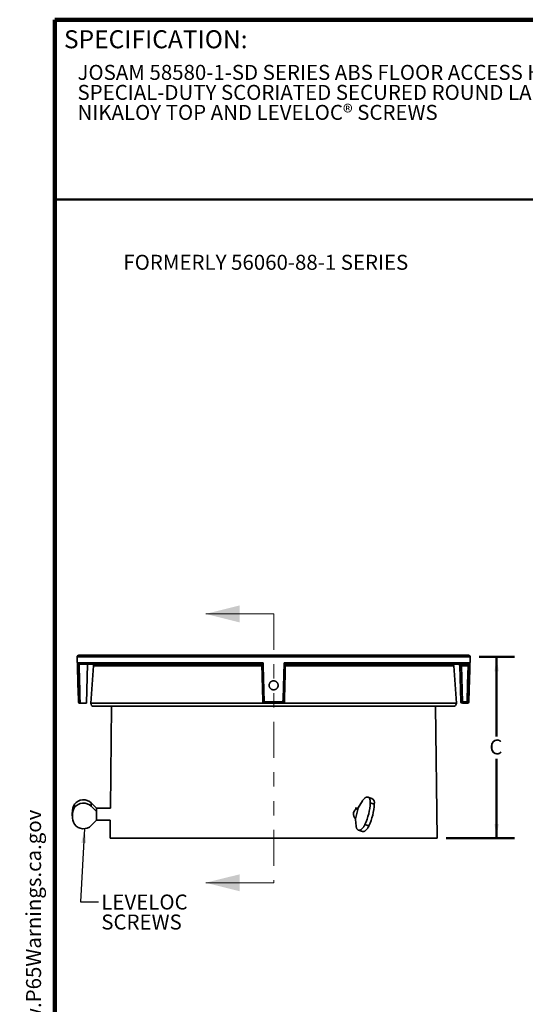
# Model space of a CAD drawing. Units: inches. Extents: x 0.2 to 8.4, y 0.1 to 10.9.
# Drawn here: x 0.2 to 3.7, y 4.1 to 10.9 of the extents above; entities that cross this region are included whole.
import ezdxf

# ---------------------------------------------------------------- set-up
doc = ezdxf.new("R2010")
doc.units = ezdxf.units.IN
doc.header["$MEASUREMENT"] = 0
doc.linetypes.add('PHANTOM', pattern=[0.5, 0.25, -0.05, 0.05, -0.05, 0.05, -0.05])
doc.layers.add('WALL', color=7, linetype='Continuous', lineweight=50)
doc.styles.add('SLDTEXTSTYLE0', font='TXT', dxfattribs={"width": 0.605})
doc.dimstyles.new('SLDDIMSTYLE0', dxfattribs={"dimtxt": 0.101115, "dimasz": 0.1, "dimexe": 0, "dimexo": 0.0625, "dimgap": 0.025279, "dimtad": 0, "dimtih": 1, "dimtoh": 1, "dimlfac": 3, "dimrnd": 1e-09, "dimzin": 12, "dimdsep": 46, "dimlunit": 5, "dimtxsty": 'SLDTEXTSTYLE0', "dimsah": 1, "dimcen": 0.09, "dimadec": 0, "dimazin": 3, "dimtfac": 1, "dimtdec": 3, "dimtofl": 0, "dimtmove": 0, "dimatfit": 3, "dimfxl": 0, "dimfrac": 2, "dimtolj": 1, "dimtzin": 12, "dimarcsym": 0})
doc.dimstyles.new('SLDDIMSTYLE1', dxfattribs={"dimtxt": 0.18, "dimasz": 0.1, "dimexe": 0, "dimexo": 0.0625, "dimgap": 0, "dimtad": 0, "dimtih": 1, "dimtoh": 1, "dimdec": 0, "dimrnd": 1e-09, "dimzin": 0, "dimdsep": 46, "dimlunit": 5, "dimtxsty": 'Standard', "dimsah": 1, "dimcen": 0.09, "dimadec": 0, "dimazin": 0, "dimtfac": 0.1, "dimtdec": 0, "dimtofl": 0, "dimtmove": 0, "dimatfit": 3, "dimfxl": 0, "dimfrac": 2, "dimtolj": 1, "dimtzin": 0, "dimarcsym": 0})

# ---------------------------------------------------------------- blocks, each defined once
blk = doc.blocks.new('SW_NOTE_0')
at = {"layer": 'WALL', "color": 0}
for p, q in [((-0.12, 0.009), (0.029, 0.267)), ((0.029, 0.267), (0.178, 0.009)), ((0.178, 0.009), (-0.12, 0.009))]:
    blk.add_line(p, q, dxfattribs=at)
at = {"layer": 'WALL', "color": 0, "insert": (0.034, 0.201), "char_height": 0.156, "attachment_point": 2, "style": 'SLDTEXTSTYLE0'}
blk.add_mtext('!', dxfattribs=at)
blk = doc.blocks.new('prop 65')
at = {"layer": 'WALL', "color": 7}
blk.add_blockref('SW_NOTE_0', (0.127, -0.021), dxfattribs=at)
at = {"layer": 'WALL', "insert": (0.396, 0.18), "char_height": 0.15625, "attachment_point": 1, "style": 'SLDTEXTSTYLE0'}
blk.add_mtext('WARNING: Cancer and Reproductive Harm - www.P65Warnings.ca.gov', dxfattribs=at)
blk = doc.blocks.new('SW_NOTE_1')
at = {"color": 0, "linetype": 'Continuous', "lineweight": 18, "char_height": 0.104167, "attachment_point": 1, "style": 'SLDTEXTSTYLE0'}
for s, insert in [('JOSAM 58580-1-SD SERIES ABS FLOOR ACCESS HOUSING WITH', (0, 0.1343)), ('SPECIAL-DUTY SCORIATED SECURED ROUND LAMINATED SATIN', (0, -0.0046)), ('NIKALOY TOP AND LEVELOC® SCREWS', (0, -0.1435))]:
    blk.add_mtext(s, dxfattribs=dict(at, insert=insert))
blk = doc.blocks.new('_D')
at = {"layer": 'WALL'}
for p, q in [((3.3449, 6.5107), (3.5913, 6.5107)), ((3.4663, 6.5107), (3.4663, 5.9583)), ((3.4663, 5.2505), (3.4663, 5.803)), ((3.116, 5.2505), (3.5913, 5.2505))]:
    blk.add_line(p, q, dxfattribs=at)
for points in [[(3.4663, 6.5107), (3.4513, 6.4107), (3.4813, 6.4107)], [(3.4663, 5.2505), (3.4813, 5.3505), (3.4513, 5.3505)]]:
    blk.add_solid(points, dxfattribs=at)
at = {"layer": 'WALL', "insert": (3.4162, 5.9372), "char_height": 0.1042, "attachment_point": 1, "style": 'SLDTEXTSTYLE0'}
blk.add_mtext('C', dxfattribs=at)
blk = doc.blocks.new('SW_NOTE_3')
at = {"layer": 'WALL', "color": 0, "char_height": 0.10417, "attachment_point": 1, "style": 'SLDTEXTSTYLE0'}
for s, insert in [('LEVELOC', (0.0197, 0.0503)), ('SCREWS', (0.0197, -0.0886))]:
    blk.add_mtext(s, dxfattribs=dict(at, insert=insert))

msp = doc.modelspace()

# ---------------------------------------------------------------- linework, layer by layer
at = {"color": 7, "linetype": 'Continuous', "lineweight": 100}
for p in [(8.3984, 10.9375), (0.3984, 0.0625)]:
    msp.add_line(p, (0.3984, 10.9375), dxfattribs=at)
at = {"color": 7, "linetype": 'Continuous', "lineweight": 50}
msp.add_line((0.3984, 9.6875), (8.3984, 9.6875), dxfattribs=at)
at = {"color": 7, "linetype": 'Continuous', "lineweight": 18}
for p, q in [((1.919, 6.8093), (1.4466, 6.8093)), ((1.919, 4.9413), (1.4466, 4.9413))]:
    msp.add_line(p, q, dxfattribs=at)
at = {"color": 7, "linetype": 'PHANTOM', "lineweight": 18}
msp.add_line((1.919, 6.8093), (1.919, 4.9413), dxfattribs=at)
at = {"color": 7, "linetype": 'Continuous', "lineweight": 35}
for p, q in [((0.5538, 6.5107), (0.5581, 6.3443)), ((0.5642, 6.5214), (1.9181, 6.5214)), ((1.9181, 6.5214), (3.272, 6.5214)), ((3.278, 6.3442), (3.2824, 6.5107)), ((0.5568, 6.469), (1.846, 6.469)), ((0.5677, 6.4589), (0.5674, 6.4589)), ((1.8364, 6.4589), (0.5677, 6.4589)), ((0.6177, 6.188), (0.6248, 6.4589)), ((0.6674, 6.4492), (0.6488, 6.1895)), ((1.9902, 6.469), (3.2781, 6.469)), ((3.2678, 6.4589), (1.9998, 6.4589)), ((3.1873, 6.1895), (3.1688, 6.4492)), ((3.2182, 6.1982), (3.2116, 6.4487)), ((3.2221, 6.4487), (3.2221, 6.4589)), ((3.2685, 6.4487), (3.2221, 6.4487)), ((3.2221, 6.4487), (3.2286, 6.1982)), ((0.5598, 6.2819), (0.562, 6.1982)), ((3.2742, 6.1982), (3.2764, 6.2818)), ((0.5744, 6.188), (0.5724, 6.188)), ((0.5742, 6.188), (0.5744, 6.188)), ((0.5744, 6.188), (0.6177, 6.188)), ((3.1665, 6.1672), (0.6696, 6.1672)), ((0.7931, 6.1672), (0.785, 5.4589)), ((1.9927, 6.188), (1.8435, 6.188)), ((1.8531, 6.1982), (1.983, 6.1982)), ((3.0535, 5.2505), (3.0431, 6.1672)), ((3.2286, 6.1982), (3.2622, 6.1982)), ((3.2286, 6.1982), (3.2286, 6.188)), ((3.2622, 6.188), (3.2286, 6.188)), ((3.2622, 6.188), (3.2622, 6.1982)), ((3.2638, 6.188), (3.2622, 6.188)), ((0.536, 5.4866), (0.536, 5.4642)), ((0.6522, 5.496), (0.6522, 5.4735)), ((0.6522, 5.496), (0.687, 5.4592)), ((0.6522, 5.4735), (0.687, 5.4368)), ((2.5342, 5.5097), (2.5051, 5.4618)), ((2.601, 5.5272), (2.5732, 5.5362)), ((2.6171, 5.4884), (2.5893, 5.4975)), ((0.5203, 5.4284), (0.5203, 5.406)), ((0.687, 5.4592), (0.687, 5.448)), ((0.785, 5.4589), (0.687, 5.4589)), ((0.687, 5.448), (0.687, 5.4368)), ((0.687, 5.4368), (0.687, 5.4342)), ((0.687, 5.3755), (0.687, 5.4342)), ((2.5044, 5.4589), (2.4846, 5.4589)), ((2.5043, 5.4585), (2.4863, 5.385)), ((2.5051, 5.4618), (2.5043, 5.4585)), ((0.6522, 5.3384), (0.687, 5.3752)), ((0.687, 5.3755), (0.7841, 5.3755)), ((0.687, 5.3752), (0.687, 5.3755)), ((0.7841, 5.3755), (0.7827, 5.2505)), ((2.4851, 5.3755), (2.4863, 5.3755)), ((2.4855, 5.3816), (2.4863, 5.385)), ((2.4912, 5.3338), (2.4855, 5.3816)), ((2.5801, 5.3369), (2.5523, 5.346)), ((2.5069, 5.3072), (2.5347, 5.2982)), ((0.7827, 5.2505), (1.9181, 5.2505)), ((1.9181, 5.2505), (3.0535, 5.2505))]:
    msp.add_line(p, q, dxfattribs=at)
at = {"color": 8, "linetype": 'Continuous', "lineweight": 35}
for p, q in [((3.2824, 6.5107), (0.5538, 6.5107)), ((1.8366, 6.4492), (0.6674, 6.4492)), ((3.1688, 6.4492), (1.9995, 6.4492)), ((0.562, 6.1982), (0.5635, 6.1982)), ((0.6488, 6.1895), (1.8434, 6.1895)), ((1.9927, 6.1895), (3.1873, 6.1895)), ((3.2726, 6.1982), (3.2742, 6.1982))]:
    msp.add_line(p, q, dxfattribs=at)
at = {"color": 7, "linetype": 'Continuous', "lineweight": 35, "flags": 128}
for points in [[(0.5635, 6.1982), (0.563, 6.219), (0.5609, 6.3023), (0.5568, 6.469)], [(1.846, 6.469), (1.8465, 6.4482), (1.8487, 6.3649), (1.8531, 6.1982)], [(1.983, 6.1982), (1.9836, 6.219), (1.9858, 6.3023), (1.9902, 6.469)], [(3.2622, 6.1982), (3.2654, 6.3237), (3.2685, 6.4487)], [(3.2789, 6.4487), (3.2786, 6.438), (3.2765, 6.3548), (3.2726, 6.1982)], [(2.5893, 5.4975), (2.5894, 5.5008), (2.5893, 5.5041), (2.5891, 5.5073), (2.5887, 5.5104), (2.5883, 5.5133), (2.5877, 5.5161), (2.587, 5.5188), (2.5862, 5.5213), (2.5853, 5.5236), (2.5843, 5.5258), (2.5832, 5.5278), (2.5819, 5.5296), (2.5806, 5.5313), (2.5792, 5.5327), (2.5777, 5.5339), (2.5761, 5.535), (2.5744, 5.5358), (2.5726, 5.5364), (2.5708, 5.5368), (2.5689, 5.537), (2.567, 5.537), (2.565, 5.5367), (2.563, 5.5363), (2.561, 5.5356), (2.5589, 5.5347), (2.5568, 5.5337), (2.5546, 5.5324), (2.5525, 5.5309), (2.5504, 5.5292), (2.5483, 5.5274), (2.5462, 5.5253), (2.5441, 5.5231), (2.542, 5.5207), (2.54, 5.5182), (2.538, 5.5155), (2.5361, 5.5126), (2.5342, 5.5097)], [(2.5523, 5.346), (2.5507, 5.3426), (2.549, 5.3393), (2.5472, 5.3361), (2.5454, 5.3331), (2.5435, 5.3301), (2.5416, 5.3273), (2.5396, 5.3247), (2.5376, 5.3222), (2.5355, 5.3198), (2.5334, 5.3176), (2.5313, 5.3156), (2.5292, 5.3138), (2.527, 5.3122), (2.5249, 5.3108), (2.5228, 5.3095), (2.5207, 5.3085), (2.5186, 5.3077), (2.5166, 5.307), (2.5146, 5.3066), (2.5126, 5.3065), (2.5107, 5.3065), (2.5088, 5.3067), (2.507, 5.3072), (2.5053, 5.3078), (2.5036, 5.3087), (2.502, 5.3098), (2.5005, 5.3111), (2.4991, 5.3126), (2.4978, 5.3142), (2.4966, 5.3161), (2.4955, 5.3181), (2.4945, 5.3204), (2.4936, 5.3227), (2.4929, 5.3253), (2.4922, 5.328), (2.4917, 5.3308), (2.4912, 5.3338)], [(2.5801, 5.3369), (2.5785, 5.3336), (2.5768, 5.3303), (2.575, 5.3271), (2.5732, 5.324), (2.5713, 5.3211), (2.5694, 5.3183), (2.5674, 5.3156), (2.5653, 5.3131), (2.5633, 5.3108), (2.5612, 5.3086), (2.5591, 5.3066), (2.5569, 5.3048), (2.5548, 5.3031), (2.5527, 5.3017), (2.5506, 5.3005), (2.5485, 5.2994), (2.5464, 5.2986), (2.5444, 5.298), (2.5423, 5.2976), (2.5404, 5.2974), (2.5385, 5.2974), (2.5366, 5.2977), (2.5348, 5.2981), (2.5347, 5.2982)]]:
    msp.add_lwpolyline(points, dxfattribs=at)
at = {"color": 7, "linetype": 'Continuous', "lineweight": 35}
for centre, radius, start, end in [((0.5642, 6.511), 0.0104, 90, 181.5), ((3.272, 6.511), 0.0104, 358.5, 90), ((0.6778, 6.4485), 0.0104, 90, 175.914), ((3.1584, 6.4485), 0.0104, 4.086, 90), ((3.2012, 6.4485), 0.0104, 1.5, 90), ((3.2677, 6.4693), 0.0104, 270.06464, 358.56743), ((3.2737, 6.5605), 0.1119, 267.33671, 272.66329), ((0.5724, 6.1985), 0.0104, 181.5, 270), ((0.6696, 6.188), 0.0208, 175.914, 270), ((3.1665, 6.188), 0.0208, 270, 4.086), ((3.2234, 6.2978), 0.0997, 267.00748, 272.99252), ((3.2286, 6.1985), 0.0104, 181.5, 270), ((3.2674, 6.3089), 0.1109, 267.31165, 272.68835), ((3.2622, 6.1984), 0.0104, 270.03122, 358.53456), ((3.2638, 6.1985), 0.0104, 270, 358.5), ((0.6387, 5.4277), 0.1183, 150.15922, 179.65946), ((0.5982, 5.44), 0.0778, 46.06023, 143.161), ((0.5982, 5.4175), 0.0778, 46.06023, 143.16098), ((2.1903, 5.5148), 0.3994, 335.00856, 357.51921), ((2.218, 5.5057), 0.3994, 335.00854, 357.5192), ((2.5811, 5.4962), 0.0369, 347.86139, 57.33456), ((0.6367, 5.406), 0.1163, 149.98178, 210.01822), ((2.516, 5.4167), 0.0434, 105.61266, 226.9151), ((0.5982, 5.3944), 0.0778, 216.83902, 313.93977)]:
    msp.add_arc(centre, radius, start, end, dxfattribs=at)
msp.add_ellipse((3.2221, 6.4485), major_axis=(0.0104, -0.0003), ratio=0.026096, start_param=1.572849, end_param=3.14296, dxfattribs=at)
for points, knots in [([(0.5568, 6.469), (0.5568, 6.469), (0.5568, 6.4682), (0.5571, 6.4667), (0.558, 6.4646), (0.5592, 6.4629), (0.5606, 6.4615), (0.5619, 6.4605), (0.5633, 6.4598), (0.5646, 6.4593), (0.566, 6.459), (0.5669, 6.4589), (0.5674, 6.4589)], [0, 0, 0, 0, 0.003874, 0.180659, 0.327792, 0.478751, 0.586876, 0.697742, 0.772225, 0.848332, 0.922907, 1, 1, 1, 1]), ([(0.5674, 6.4589), (0.5674, 6.4589), (0.5683, 6.4138), (0.5709, 6.3235), (0.5731, 6.2333), (0.5742, 6.188)], [0, 0, 0, 0, 0.0000188, 0.4991158, 1, 1, 1, 1]), ([(1.846, 6.469), (1.846, 6.469), (1.8452, 6.4682), (1.8437, 6.4667), (1.8417, 6.4646), (1.8401, 6.4629), (1.8387, 6.4615), (1.8378, 6.4605), (1.8372, 6.4598), (1.8367, 6.4593), (1.8364, 6.459), (1.8364, 6.4589), (1.8364, 6.4589)], [0, 0, 0, 0, 0.003874, 0.180659, 0.327792, 0.478751, 0.586876, 0.697742, 0.772225, 0.848332, 0.922907, 1, 1, 1, 1]), ([(1.8435, 6.188), (1.8423, 6.2333), (1.8399, 6.3235), (1.8375, 6.4138), (1.8364, 6.4589), (1.8364, 6.4589)], [0, 0, 0, 0, 0.5008842, 0.9999812, 1, 1, 1, 1]), ([(1.9902, 6.469), (1.9902, 6.469), (1.991, 6.4682), (1.9925, 6.4667), (1.9945, 6.4646), (1.9961, 6.4629), (1.9974, 6.4615), (1.9983, 6.4605), (1.999, 6.4598), (1.9994, 6.4593), (1.9997, 6.459), (1.9998, 6.4589), (1.9998, 6.4589)], [0, 0, 0, 0, 0.003874, 0.180659, 0.327792, 0.478751, 0.586876, 0.697742, 0.772225, 0.848332, 0.922907, 1, 1, 1, 1]), ([(1.9998, 6.4589), (1.9998, 6.4589), (1.9986, 6.4138), (1.9962, 6.3235), (1.9939, 6.2333), (1.9927, 6.188)], [0, 0, 0, 0, 0.0000188, 0.4991158, 1, 1, 1, 1]), ([(3.2685, 6.4487), (3.2685, 6.4494), (3.2686, 6.4507), (3.2686, 6.4524), (3.2686, 6.454), (3.2685, 6.4554), (3.2685, 6.4566), (3.2683, 6.4576), (3.2682, 6.4583), (3.268, 6.4588), (3.2678, 6.4588), (3.2678, 6.4589)], [0, 0, 0, 0, 0.126463, 0.235206, 0.343951, 0.452908, 0.561868, 0.671243, 0.780625, 0.89031, 1, 1, 1, 1]), ([(3.2789, 6.4487), (3.2789, 6.4501), (3.279, 6.4526), (3.279, 6.4561), (3.279, 6.4593), (3.2789, 6.4621), (3.2789, 6.4645), (3.2787, 6.4665), (3.2786, 6.4679), (3.2784, 6.4688), (3.2782, 6.469), (3.2781, 6.469)], [0, 0, 0, 0, 0.126154, 0.234797, 0.343446, 0.452498, 0.561553, 0.671083, 0.780618, 0.890308, 1, 1, 1, 1]), ([(0.5581, 6.3443), (0.5581, 6.3443), (0.5581, 6.3444), (0.5581, 6.344), (0.5582, 6.3433), (0.5582, 6.3423), (0.5583, 6.3408), (0.5584, 6.339), (0.5585, 6.3369), (0.5586, 6.3345), (0.5587, 6.3317), (0.5588, 6.3288), (0.5589, 6.3257), (0.559, 6.3224), (0.5591, 6.319), (0.5592, 6.3155), (0.5593, 6.312), (0.5594, 6.3085), (0.5595, 6.305), (0.5596, 6.3017), (0.5596, 6.2985), (0.5597, 6.2954), (0.5597, 6.2927), (0.5597, 6.2901), (0.5597, 6.2878), (0.5597, 6.286), (0.5598, 6.2843), (0.5598, 6.2831), (0.5598, 6.2823), (0.5598, 6.2819), (0.5598, 6.2819), (0.5598, 6.2819)], [0, 0, 0, 0, 0.001432, 0.054271, 0.081481, 0.108691, 0.16153, 0.188739, 0.215948, 0.268835, 0.296069, 0.323302, 0.376238, 0.403498, 0.430758, 0.483703, 0.510969, 0.538235, 0.591155, 0.618408, 0.645661, 0.698555, 0.725793, 0.753032, 0.805917, 0.833151, 0.860386, 0.913274, 0.94051, 0.967746, 1, 1, 1, 1]), ([(1.896, 6.2909), (1.8952, 6.2918), (1.8936, 6.2935), (1.8916, 6.2964), (1.8899, 6.2994), (1.8885, 6.3027), (1.8875, 6.3061), (1.887, 6.3095), (1.8868, 6.3131), (1.887, 6.3166), (1.8876, 6.32), (1.8885, 6.3234), (1.8899, 6.3267), (1.8916, 6.3297), (1.8936, 6.3326), (1.896, 6.3352), (1.8986, 6.3376), (1.9015, 6.3396), (1.9046, 6.3413), (1.9078, 6.3426), (1.9112, 6.3436), (1.9147, 6.3442), (1.9182, 6.3444), (1.9217, 6.3441), (1.9252, 6.3435), (1.9286, 6.3425), (1.9318, 6.3412), (1.9349, 6.3395), (1.9377, 6.3374), (1.9403, 6.3351), (1.9427, 6.3324), (1.9447, 6.3295), (1.9464, 6.3265), (1.9477, 6.3232), (1.9487, 6.3198), (1.9492, 6.3163), (1.9494, 6.3128), (1.9492, 6.3093), (1.9485, 6.3058), (1.9475, 6.3025), (1.9462, 6.2992), (1.9444, 6.2961), (1.9424, 6.2933), (1.94, 6.2907), (1.9374, 6.2884), (1.9345, 6.2864), (1.9314, 6.2847), (1.9281, 6.2834), (1.9247, 6.2824), (1.9212, 6.2819), (1.9177, 6.2817), (1.9142, 6.282), (1.9108, 6.2826), (1.9074, 6.2836), (1.9042, 6.285), (1.9012, 6.2867), (1.8984, 6.2887), (1.8968, 6.2902), (1.896, 6.2909)], [0, 0, 0, 0, 0.0178735, 0.035804, 0.0536774, 0.0715504, 0.0894811, 0.1073542, 0.1252297, 0.1431617, 0.1610373, 0.1789214, 0.1968631, 0.2147474, 0.2326403, 0.2505907, 0.2684839, 0.2863741, 0.3043216, 0.3222119, 0.3400855, 0.3580164, 0.37589, 0.3937471, 0.4116611, 0.4295182, 0.4473747, 0.4652883, 0.483145, 0.501018, 0.5189476, 0.5368205, 0.5547103, 0.5726571, 0.5905472, 0.6084404, 0.6263908, 0.6442842, 0.6621689, 0.6801108, 0.6979954, 0.7158709, 0.7338036, 0.7516795, 0.7695523, 0.7874821, 0.8053548, 0.8232288, 0.8411597, 0.8590337, 0.8769086, 0.8948406, 0.9127156, 0.9305907, 0.9485229, 0.9663981, 0.9831992, 1, 1, 1, 1]), ([(3.2764, 6.2818), (3.2764, 6.2818), (3.2764, 6.2818), (3.2764, 6.2819), (3.2764, 6.2825), (3.2764, 6.2835), (3.2764, 6.2848), (3.2764, 6.2866), (3.2764, 6.2886), (3.2764, 6.291), (3.2765, 6.2936), (3.2765, 6.2965), (3.2766, 6.2996), (3.2766, 6.3028), (3.2767, 6.3062), (3.2768, 6.3097), (3.2768, 6.3132), (3.2769, 6.3167), (3.2771, 6.3202), (3.2772, 6.3236), (3.2773, 6.3268), (3.2774, 6.3299), (3.2775, 6.3327), (3.2776, 6.3353), (3.2777, 6.3377), (3.2778, 6.3397), (3.2779, 6.3413), (3.2779, 6.3427), (3.278, 6.3437), (3.278, 6.3441), (3.278, 6.3443), (3.278, 6.3443), (3.278, 6.3442)], [0, 0, 0, 0, 0.000607, 0.027843, 0.080733, 0.107969, 0.135206, 0.188094, 0.215331, 0.242567, 0.295453, 0.322688, 0.349923, 0.402806, 0.430039, 0.457271, 0.510161, 0.537396, 0.564632, 0.617547, 0.644797, 0.672045, 0.724987, 0.75225, 0.779514, 0.832449, 0.85971, 0.886971, 0.939859, 0.967096, 0.994333, 1, 1, 1, 1]), ([(0.5635, 6.1982), (0.5635, 6.1982), (0.5636, 6.1973), (0.5639, 6.1958), (0.5648, 6.1937), (0.566, 6.192), (0.5674, 6.1906), (0.5687, 6.1897), (0.57, 6.189), (0.5713, 6.1885), (0.5727, 6.1881), (0.5737, 6.1881), (0.5742, 6.188)], [0, 0, 0, 0, 0.003864, 0.186747, 0.334672, 0.482431, 0.591034, 0.699479, 0.77438, 0.849218, 0.924639, 1, 1, 1, 1]), ([(1.8531, 6.1982), (1.8531, 6.1982), (1.8523, 6.1973), (1.8508, 6.1958), (1.8487, 6.1937), (1.8471, 6.192), (1.8458, 6.1906), (1.8449, 6.1897), (1.8443, 6.189), (1.8438, 6.1885), (1.8435, 6.1881), (1.8435, 6.1881), (1.8435, 6.188)], [0, 0, 0, 0, 0.003864, 0.186747, 0.334672, 0.482431, 0.591034, 0.699479, 0.77438, 0.849218, 0.924639, 1, 1, 1, 1]), ([(1.983, 6.1982), (1.9831, 6.1982), (1.9839, 6.1973), (1.9854, 6.1958), (1.9874, 6.1937), (1.989, 6.192), (1.9903, 6.1906), (1.9912, 6.1897), (1.9919, 6.189), (1.9923, 6.1885), (1.9926, 6.1881), (1.9927, 6.1881), (1.9927, 6.188)], [0, 0, 0, 0, 0.003864, 0.186747, 0.334672, 0.482431, 0.591034, 0.699479, 0.77438, 0.849218, 0.924639, 1, 1, 1, 1])]:
    msp.add_open_spline(points, degree=3, knots=knots, dxfattribs=at)
at = {"color": 7, "linetype": 'Continuous', "lineweight": 18}
for points in [[(1.4466, 6.8093), (1.6828, 6.7502), (1.6828, 6.8683)], [(1.4466, 4.9413), (1.6828, 4.8822), (1.6828, 5.0003)]]:
    msp.add_solid(points, dxfattribs=at)

# ---------------------------------------------------------------- block references
msp.add_blockref('SW_NOTE_1', (0.5562, 10.4892), dxfattribs=at)
at = {"layer": 'WALL', "xscale": 0.6666666666666666, "yscale": 0.6666666666666666, "zscale": 0.6666666666666666, "rotation": 90.0000000000002}
msp.add_blockref('prop 65', (0.319, 0.5597), dxfattribs=at)
at = {"layer": 'WALL'}
msp.add_blockref('SW_NOTE_3', (0.7017, 4.8093), dxfattribs=at)

# ---------------------------------------------------------------- texts
at = {"color": 7, "linetype": 'Continuous', "lineweight": 0, "insert": (0.4622, 10.864), "char_height": 0.125, "attachment_point": 1, "style": 'SLDTEXTSTYLE0'}
msp.add_mtext('SPECIFICATION:', dxfattribs=at)
at = {"layer": 'WALL', "insert": (0.8748, 9.3041), "char_height": 0.104167, "attachment_point": 1, "style": 'SLDTEXTSTYLE0'}
msp.add_mtext('FORMERLY 56060-88-1 SERIES', dxfattribs=at)

# ---------------------------------------------------------------- dimensions: what is measured, and where the dimension line sits
at = {"layer": 'WALL'}
dim = msp.add_linear_dim(base=(3.4663, 6.5107), p1=(3.0535, 5.2505), p2=(3.2824, 6.5107), angle=90, text='C', dimstyle='SLDDIMSTYLE0', dxfattribs=at)
dim.commit()
dim.dimension.update_dxf_attribs({"geometry": '_D', "text_midpoint": (3.4663, 5.8806), "dimtype": 160})

# ---------------------------------------------------------------- leaders
msp.add_leader([(0.6052, 5.3177), (0.5767, 4.8093), (0.7017, 4.8093)], dimstyle='SLDDIMSTYLE1', dxfattribs=at)

doc.saveas('drawing.dxf')
